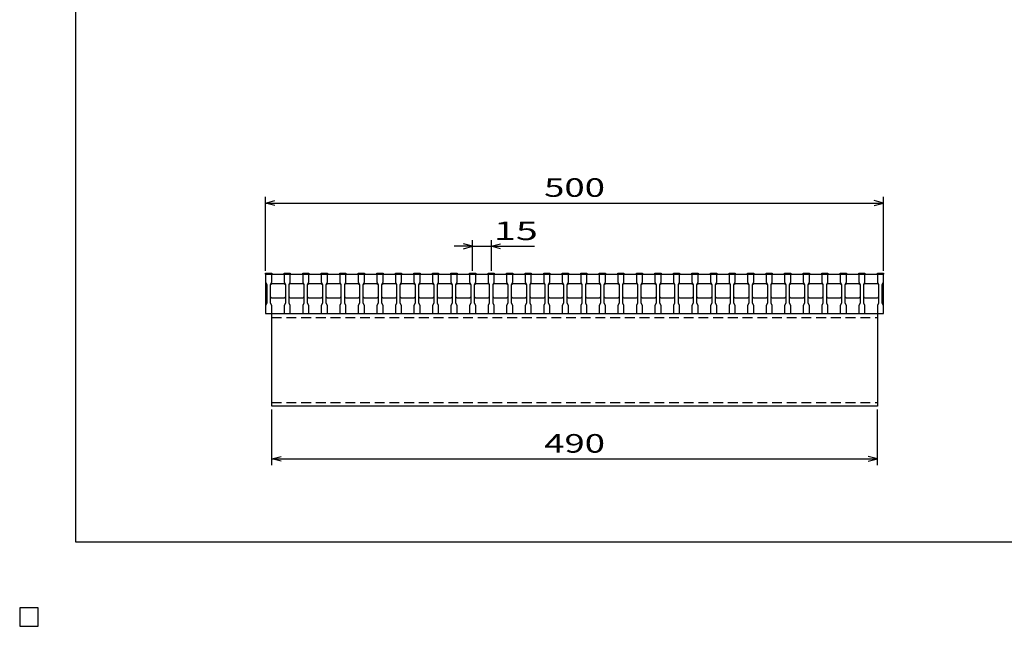
# Model space of a CAD drawing. Units: millimetres. Extents: x -182 to 173, y -128 to 105.
# Drawn here: x -182 to -23, y -128 to -30 of the extents above; entities that cross this region are included whole.
import ezdxf
from ezdxf.enums import TextEntityAlignment as Align

# ---------------------------------------------------------------- set-up
doc = ezdxf.new("R2010")
doc.units = ezdxf.units.MM
doc.header["$LTSCALE"] = 0.25
doc.linetypes.add('DASHED2', pattern=[9.525, 6.35, -3.175])
for name, color, linetype in [('16', 7, 'Continuous'), ('22', 7, 'Continuous'), ('24', 7, 'Continuous')]:
    doc.layers.add(name, color=color, linetype=linetype)
doc.styles.add('dcStyle0', font='txt.shx', dxfattribs={"width": 0.833333, "bigfont": 'bigfont'})

msp = doc.modelspace()

# ---------------------------------------------------------------- linework, layer by layer
at = {"color": 150, "linetype": 'Continuous', "lineweight": 25}
for p, q in [((-172.9, -114.65), (-172.9, 105.35)), ((173.1, -114.65), (-172.9, -114.65)), ((-179, -125.25), (-182, -125.25)), ((-182, -125.25), (-182, -128.25)), ((-179, -125.25), (-182, -125.25)), ((-182, -125.25), (-182, -128.25)), ((-179, -125.25), (-182, -125.25)), ((-182, -125.25), (-182, -128.25)), ((-179, -125.25), (-182, -125.25)), ((-182, -125.25), (-182, -128.25)), ((-179, -125.25), (-182, -125.25)), ((-182, -125.25), (-182, -128.25)), ((-179, -128.25), (-179, -125.25)), ((-179, -128.25), (-179, -125.25)), ((-179, -128.25), (-179, -125.25)), ((-179, -128.25), (-179, -125.25)), ((-179, -128.25), (-179, -125.25)), ((-182, -128.25), (-179, -128.25)), ((-182, -128.25), (-179, -128.25)), ((-182, -128.25), (-179, -128.25)), ((-182, -128.25), (-179, -128.25)), ((-182, -128.25), (-179, -128.25))]:
    msp.add_line(p, q, dxfattribs=at)
at = {"layer": '16', "color": 3, "linetype": 'Continuous', "lineweight": 25}
for p, q in [((-142.2, -71.25), (-142.2, -71.11)), ((-142.2, -71.11), (-141.2, -71.11)), ((-142.2, -71.25), (-142.2, -72.55)), ((-141.2, -71.25), (-142.2, -71.25)), ((-142.2, -71.25), (-142.2, -77.65)), ((-142.2, -71.25), (-42.2, -71.25)), ((-141.2, -71.11), (-141.2, -71.25)), ((-141.2, -72.55), (-141.2, -71.25)), ((-139.2, -71.25), (-139.2, -71.11)), ((-139.2, -71.11), (-138.2, -71.11)), ((-139.2, -71.25), (-139.2, -72.55)), ((-138.2, -71.25), (-139.2, -71.25)), ((-138.2, -71.11), (-138.2, -71.25)), ((-138.2, -72.55), (-138.2, -71.25)), ((-136.2, -71.25), (-136.2, -71.11)), ((-136.2, -71.11), (-135.2, -71.11)), ((-136.2, -71.25), (-136.2, -72.55)), ((-135.2, -71.25), (-136.2, -71.25)), ((-135.2, -71.11), (-135.2, -71.25)), ((-135.2, -72.55), (-135.2, -71.25)), ((-133.2, -71.25), (-133.2, -71.11)), ((-133.2, -71.11), (-132.2, -71.11)), ((-133.2, -71.25), (-133.2, -72.55)), ((-132.2, -71.25), (-133.2, -71.25)), ((-132.2, -71.11), (-132.2, -71.25)), ((-132.2, -72.55), (-132.2, -71.25)), ((-130.2, -71.25), (-130.2, -71.11)), ((-130.2, -71.11), (-129.2, -71.11)), ((-130.2, -71.25), (-130.2, -72.55)), ((-129.2, -71.25), (-130.2, -71.25)), ((-129.2, -71.11), (-129.2, -71.25)), ((-129.2, -72.55), (-129.2, -71.25)), ((-127.2, -71.25), (-127.2, -71.11)), ((-127.2, -71.11), (-126.2, -71.11)), ((-127.2, -71.25), (-127.2, -72.55)), ((-126.2, -71.25), (-127.2, -71.25)), ((-126.2, -71.11), (-126.2, -71.25)), ((-126.2, -72.55), (-126.2, -71.25)), ((-124.2, -71.25), (-124.2, -71.11)), ((-124.2, -71.11), (-123.2, -71.11)), ((-124.2, -71.25), (-124.2, -72.55)), ((-123.2, -71.25), (-124.2, -71.25)), ((-123.2, -71.11), (-123.2, -71.25)), ((-123.2, -72.55), (-123.2, -71.25)), ((-121.2, -71.25), (-121.2, -71.11)), ((-121.2, -71.11), (-120.2, -71.11)), ((-121.2, -71.25), (-121.2, -72.55)), ((-120.2, -71.25), (-121.2, -71.25)), ((-120.2, -71.11), (-120.2, -71.25)), ((-120.2, -72.55), (-120.2, -71.25)), ((-118.2, -71.25), (-118.2, -71.11)), ((-118.2, -71.11), (-117.2, -71.11)), ((-118.2, -71.25), (-118.2, -72.55)), ((-117.2, -71.25), (-118.2, -71.25)), ((-117.2, -71.11), (-117.2, -71.25)), ((-117.2, -72.55), (-117.2, -71.25)), ((-115.2, -71.25), (-115.2, -71.11)), ((-115.2, -71.11), (-114.2, -71.11)), ((-115.2, -71.25), (-115.2, -72.55)), ((-114.2, -71.25), (-115.2, -71.25)), ((-114.2, -71.11), (-114.2, -71.25)), ((-114.2, -72.55), (-114.2, -71.25)), ((-112.2, -71.25), (-112.2, -71.11)), ((-112.2, -71.11), (-111.2, -71.11)), ((-112.2, -71.25), (-112.2, -72.55)), ((-111.2, -71.25), (-112.2, -71.25)), ((-111.2, -71.11), (-111.2, -71.25)), ((-111.2, -72.55), (-111.2, -71.25)), ((-109.2, -71.25), (-109.2, -71.11)), ((-109.2, -71.11), (-108.2, -71.11)), ((-109.2, -71.25), (-109.2, -72.55)), ((-108.2, -71.25), (-109.2, -71.25)), ((-108.2, -71.11), (-108.2, -71.25)), ((-108.2, -72.55), (-108.2, -71.25)), ((-106.2, -71.25), (-106.2, -71.11)), ((-106.2, -71.11), (-105.2, -71.11)), ((-106.2, -71.25), (-106.2, -72.55)), ((-105.2, -71.25), (-106.2, -71.25)), ((-105.2, -71.11), (-105.2, -71.25)), ((-105.2, -72.55), (-105.2, -71.25)), ((-103.2, -71.25), (-103.2, -71.11)), ((-103.2, -71.11), (-102.2, -71.11)), ((-103.2, -71.25), (-103.2, -72.55)), ((-102.2, -71.25), (-103.2, -71.25)), ((-102.2, -71.11), (-102.2, -71.25)), ((-102.2, -72.55), (-102.2, -71.25)), ((-100.2, -71.25), (-100.2, -71.11)), ((-100.2, -71.11), (-99.2, -71.11)), ((-100.2, -71.25), (-100.2, -72.55)), ((-99.2, -71.25), (-100.2, -71.25)), ((-99.2, -71.11), (-99.2, -71.25)), ((-99.2, -72.55), (-99.2, -71.25)), ((-97.2, -71.25), (-97.2, -71.11)), ((-97.2, -71.11), (-96.2, -71.11)), ((-97.2, -71.25), (-97.2, -72.55)), ((-96.2, -71.25), (-97.2, -71.25)), ((-96.2, -71.11), (-96.2, -71.25)), ((-96.2, -72.55), (-96.2, -71.25)), ((-94.2, -71.25), (-94.2, -71.11)), ((-94.2, -71.11), (-93.2, -71.11)), ((-94.2, -71.25), (-94.2, -72.55)), ((-93.2, -71.25), (-94.2, -71.25)), ((-93.2, -71.11), (-93.2, -71.25)), ((-93.2, -72.55), (-93.2, -71.25)), ((-91.2, -71.25), (-91.2, -71.11)), ((-91.2, -71.11), (-90.2, -71.11)), ((-91.2, -71.25), (-91.2, -72.55)), ((-90.2, -71.25), (-91.2, -71.25)), ((-90.2, -71.11), (-90.2, -71.25)), ((-90.2, -72.55), (-90.2, -71.25)), ((-88.2, -71.25), (-88.2, -71.11)), ((-88.2, -71.11), (-87.2, -71.11)), ((-88.2, -71.25), (-88.2, -72.55)), ((-87.2, -71.25), (-88.2, -71.25)), ((-87.2, -71.11), (-87.2, -71.25)), ((-87.2, -72.55), (-87.2, -71.25)), ((-85.2, -71.25), (-85.2, -71.11)), ((-85.2, -71.11), (-84.2, -71.11)), ((-85.2, -71.25), (-85.2, -72.55)), ((-84.2, -71.25), (-85.2, -71.25)), ((-84.2, -71.11), (-84.2, -71.25)), ((-84.2, -72.55), (-84.2, -71.25)), ((-82.2, -71.25), (-82.2, -71.11)), ((-82.2, -71.11), (-81.2, -71.11)), ((-82.2, -71.25), (-82.2, -72.55)), ((-81.2, -71.25), (-82.2, -71.25)), ((-81.2, -71.11), (-81.2, -71.25)), ((-81.2, -72.55), (-81.2, -71.25)), ((-79.2, -71.25), (-79.2, -71.11)), ((-79.2, -71.11), (-78.2, -71.11)), ((-79.2, -71.25), (-79.2, -72.55)), ((-78.2, -71.25), (-79.2, -71.25)), ((-78.2, -71.11), (-78.2, -71.25)), ((-78.2, -72.55), (-78.2, -71.25)), ((-76.2, -71.25), (-76.2, -71.11)), ((-76.2, -71.11), (-75.2, -71.11)), ((-76.2, -71.25), (-76.2, -72.55)), ((-75.2, -71.25), (-76.2, -71.25)), ((-75.2, -71.11), (-75.2, -71.25)), ((-75.2, -72.55), (-75.2, -71.25)), ((-73.2, -71.25), (-73.2, -71.11)), ((-73.2, -71.11), (-72.2, -71.11)), ((-73.2, -71.25), (-73.2, -72.55)), ((-72.2, -71.25), (-73.2, -71.25)), ((-72.2, -71.11), (-72.2, -71.25)), ((-72.2, -72.55), (-72.2, -71.25)), ((-70.2, -71.25), (-70.2, -71.11)), ((-70.2, -71.11), (-69.2, -71.11)), ((-70.2, -71.25), (-70.2, -72.55)), ((-69.2, -71.25), (-70.2, -71.25)), ((-69.2, -71.11), (-69.2, -71.25)), ((-69.2, -72.55), (-69.2, -71.25)), ((-67.2, -71.25), (-67.2, -71.11)), ((-67.2, -71.11), (-66.2, -71.11)), ((-67.2, -71.25), (-67.2, -72.55)), ((-66.2, -71.25), (-67.2, -71.25)), ((-66.2, -71.11), (-66.2, -71.25)), ((-66.2, -72.55), (-66.2, -71.25)), ((-64.2, -71.25), (-64.2, -71.11)), ((-64.2, -71.11), (-63.2, -71.11)), ((-64.2, -71.25), (-64.2, -72.55)), ((-63.2, -71.25), (-64.2, -71.25)), ((-63.2, -71.11), (-63.2, -71.25)), ((-63.2, -72.55), (-63.2, -71.25)), ((-61.2, -71.25), (-61.2, -71.11)), ((-61.2, -71.11), (-60.2, -71.11)), ((-61.2, -71.25), (-61.2, -72.55)), ((-60.2, -71.25), (-61.2, -71.25)), ((-60.2, -71.11), (-60.2, -71.25)), ((-60.2, -72.55), (-60.2, -71.25)), ((-58.2, -71.25), (-58.2, -71.11)), ((-58.2, -71.11), (-57.2, -71.11)), ((-58.2, -71.25), (-58.2, -72.55)), ((-57.2, -71.25), (-58.2, -71.25)), ((-57.2, -71.11), (-57.2, -71.25)), ((-57.2, -72.55), (-57.2, -71.25)), ((-55.2, -71.25), (-55.2, -71.11)), ((-55.2, -71.11), (-54.2, -71.11)), ((-55.2, -71.25), (-55.2, -72.55)), ((-54.2, -71.25), (-55.2, -71.25)), ((-54.2, -71.11), (-54.2, -71.25)), ((-54.2, -72.55), (-54.2, -71.25)), ((-52.2, -71.25), (-52.2, -71.11)), ((-52.2, -71.11), (-51.2, -71.11)), ((-52.2, -71.25), (-52.2, -72.55)), ((-51.2, -71.25), (-52.2, -71.25)), ((-51.2, -71.11), (-51.2, -71.25)), ((-51.2, -72.55), (-51.2, -71.25)), ((-49.2, -71.25), (-49.2, -71.11)), ((-49.2, -71.11), (-48.2, -71.11)), ((-49.2, -71.25), (-49.2, -72.55)), ((-48.2, -71.25), (-49.2, -71.25)), ((-48.2, -71.11), (-48.2, -71.25)), ((-48.2, -72.55), (-48.2, -71.25)), ((-46.2, -71.25), (-46.2, -71.11)), ((-46.2, -71.11), (-45.2, -71.11)), ((-46.2, -71.25), (-46.2, -72.55)), ((-45.2, -71.25), (-46.2, -71.25)), ((-45.2, -71.11), (-45.2, -71.25)), ((-45.2, -72.55), (-45.2, -71.25)), ((-43.2, -71.25), (-43.2, -71.11)), ((-43.2, -71.11), (-42.2, -71.11)), ((-43.2, -71.25), (-43.2, -72.55)), ((-42.2, -71.25), (-43.2, -71.25)), ((-42.2, -71.11), (-42.2, -71.25)), ((-42.2, -72.55), (-42.2, -71.25)), ((-42.2, -77.65), (-42.2, -71.25)), ((-142.2, -72.55), (-142, -72.95)), ((-142, -72.95), (-142, -75.95)), ((-141.4, -72.95), (-141.2, -72.55)), ((-141.4, -72.95), (-141.2, -72.75)), ((-141.4, -75.95), (-141.4, -72.95)), ((-141.2, -72.75), (-139.2, -72.75)), ((-139.2, -72.55), (-139, -72.95)), ((-139.2, -72.75), (-139, -72.95)), ((-139, -72.95), (-139, -75.95)), ((-138.4, -72.95), (-138.2, -72.55)), ((-138.4, -72.95), (-138.2, -72.75)), ((-138.4, -75.95), (-138.4, -72.95)), ((-138.2, -72.75), (-136.2, -72.75)), ((-136.2, -72.55), (-136, -72.95)), ((-136.2, -72.75), (-136, -72.95)), ((-136, -72.95), (-136, -75.95)), ((-135.4, -72.95), (-135.2, -72.55)), ((-135.4, -72.95), (-135.2, -72.75)), ((-135.4, -75.95), (-135.4, -72.95)), ((-135.2, -72.75), (-133.2, -72.75)), ((-133.2, -72.55), (-133, -72.95)), ((-133.2, -72.75), (-133, -72.95)), ((-133, -72.95), (-133, -75.95)), ((-132.4, -72.95), (-132.2, -72.55)), ((-132.4, -72.95), (-132.2, -72.75)), ((-132.4, -75.95), (-132.4, -72.95)), ((-132.2, -72.75), (-130.2, -72.75)), ((-130.2, -72.55), (-130, -72.95)), ((-130.2, -72.75), (-130, -72.95)), ((-130, -72.95), (-130, -75.95)), ((-129.4, -72.95), (-129.2, -72.55)), ((-129.4, -72.95), (-129.2, -72.75)), ((-129.4, -75.95), (-129.4, -72.95)), ((-129.2, -72.75), (-127.2, -72.75)), ((-127.2, -72.55), (-127, -72.95)), ((-127.2, -72.75), (-127, -72.95)), ((-127, -72.95), (-127, -75.95)), ((-126.4, -72.95), (-126.2, -72.55)), ((-126.4, -72.95), (-126.2, -72.75)), ((-126.4, -75.95), (-126.4, -72.95)), ((-126.2, -72.75), (-124.2, -72.75)), ((-124.2, -72.55), (-124, -72.95)), ((-124.2, -72.75), (-124, -72.95)), ((-124, -72.95), (-124, -75.95)), ((-123.4, -72.95), (-123.2, -72.55)), ((-123.4, -72.95), (-123.2, -72.75)), ((-123.4, -75.95), (-123.4, -72.95)), ((-123.2, -72.75), (-121.2, -72.75)), ((-121.2, -72.55), (-121, -72.95)), ((-121.2, -72.75), (-121, -72.95)), ((-121, -72.95), (-121, -75.95)), ((-120.4, -72.95), (-120.2, -72.55)), ((-120.4, -72.95), (-120.2, -72.75)), ((-120.4, -75.95), (-120.4, -72.95)), ((-120.2, -72.75), (-118.2, -72.75)), ((-118.2, -72.55), (-118, -72.95)), ((-118.2, -72.75), (-118, -72.95)), ((-118, -72.95), (-118, -75.95)), ((-117.4, -72.95), (-117.2, -72.55)), ((-117.4, -72.95), (-117.2, -72.75)), ((-117.4, -75.95), (-117.4, -72.95)), ((-117.2, -72.75), (-115.2, -72.75)), ((-115.2, -72.55), (-115, -72.95)), ((-115.2, -72.75), (-115, -72.95)), ((-115, -72.95), (-115, -75.95)), ((-114.4, -72.95), (-114.2, -72.55)), ((-114.4, -72.95), (-114.2, -72.75)), ((-114.4, -75.95), (-114.4, -72.95)), ((-114.2, -72.75), (-112.2, -72.75)), ((-112.2, -72.55), (-112, -72.95)), ((-112.2, -72.75), (-112, -72.95)), ((-112, -72.95), (-112, -75.95)), ((-111.4, -72.95), (-111.2, -72.55)), ((-111.4, -72.95), (-111.2, -72.75)), ((-111.4, -75.95), (-111.4, -72.95)), ((-111.2, -72.75), (-109.2, -72.75)), ((-109.2, -72.55), (-109, -72.95)), ((-109.2, -72.75), (-109, -72.95)), ((-109, -72.95), (-109, -75.95)), ((-108.4, -72.95), (-108.2, -72.55)), ((-108.4, -72.95), (-108.2, -72.75)), ((-108.4, -75.95), (-108.4, -72.95)), ((-108.2, -72.75), (-106.2, -72.75)), ((-106.2, -72.55), (-106, -72.95)), ((-106.2, -72.75), (-106, -72.95)), ((-106, -72.95), (-106, -75.95)), ((-105.4, -72.95), (-105.2, -72.55)), ((-105.4, -72.95), (-105.2, -72.75)), ((-105.4, -75.95), (-105.4, -72.95)), ((-105.2, -72.75), (-103.2, -72.75)), ((-103.2, -72.55), (-103, -72.95)), ((-103.2, -72.75), (-103, -72.95)), ((-103, -72.95), (-103, -75.95)), ((-102.4, -72.95), (-102.2, -72.55)), ((-102.4, -72.95), (-102.2, -72.75)), ((-102.4, -75.95), (-102.4, -72.95)), ((-102.2, -72.75), (-100.2, -72.75)), ((-100.2, -72.55), (-100, -72.95)), ((-100.2, -72.75), (-100, -72.95)), ((-100, -72.95), (-100, -75.95)), ((-99.4, -72.95), (-99.2, -72.55)), ((-99.4, -72.95), (-99.2, -72.75)), ((-99.4, -75.95), (-99.4, -72.95)), ((-99.2, -72.75), (-97.2, -72.75)), ((-97.2, -72.55), (-97, -72.95)), ((-97.2, -72.75), (-97, -72.95)), ((-97, -72.95), (-97, -75.95)), ((-96.4, -72.95), (-96.2, -72.55)), ((-96.4, -72.95), (-96.2, -72.75)), ((-96.4, -75.95), (-96.4, -72.95)), ((-96.2, -72.75), (-94.2, -72.75)), ((-94.2, -72.55), (-94, -72.95)), ((-94.2, -72.75), (-94, -72.95)), ((-94, -72.95), (-94, -75.95)), ((-93.4, -72.95), (-93.2, -72.55)), ((-93.4, -72.95), (-93.2, -72.75)), ((-93.4, -75.95), (-93.4, -72.95)), ((-93.2, -72.75), (-91.2, -72.75)), ((-91.2, -72.55), (-91, -72.95)), ((-91.2, -72.75), (-91, -72.95)), ((-91, -72.95), (-91, -75.95)), ((-90.4, -72.95), (-90.2, -72.55)), ((-90.4, -72.95), (-90.2, -72.75)), ((-90.4, -75.95), (-90.4, -72.95)), ((-90.2, -72.75), (-88.2, -72.75)), ((-88.2, -72.55), (-88, -72.95)), ((-88.2, -72.75), (-88, -72.95)), ((-88, -72.95), (-88, -75.95)), ((-87.4, -72.95), (-87.2, -72.55)), ((-87.4, -72.95), (-87.2, -72.75)), ((-87.4, -75.95), (-87.4, -72.95)), ((-87.2, -72.75), (-85.2, -72.75)), ((-85.2, -72.55), (-85, -72.95)), ((-85.2, -72.75), (-85, -72.95)), ((-85, -72.95), (-85, -75.95)), ((-84.4, -72.95), (-84.2, -72.55)), ((-84.4, -72.95), (-84.2, -72.75)), ((-84.4, -75.95), (-84.4, -72.95)), ((-84.2, -72.75), (-82.2, -72.75)), ((-82.2, -72.55), (-82, -72.95)), ((-82.2, -72.75), (-82, -72.95)), ((-82, -72.95), (-82, -75.95)), ((-81.4, -72.95), (-81.2, -72.55)), ((-81.4, -72.95), (-81.2, -72.75)), ((-81.4, -75.95), (-81.4, -72.95)), ((-81.2, -72.75), (-79.2, -72.75)), ((-79.2, -72.55), (-79, -72.95)), ((-79.2, -72.75), (-79, -72.95)), ((-79, -72.95), (-79, -75.95)), ((-78.4, -72.95), (-78.2, -72.55)), ((-78.4, -72.95), (-78.2, -72.75)), ((-78.4, -75.95), (-78.4, -72.95)), ((-78.2, -72.75), (-76.2, -72.75)), ((-76.2, -72.55), (-76, -72.95)), ((-76.2, -72.75), (-76, -72.95)), ((-76, -72.95), (-76, -75.95)), ((-75.4, -72.95), (-75.2, -72.55)), ((-75.4, -72.95), (-75.2, -72.75)), ((-75.4, -75.95), (-75.4, -72.95)), ((-75.2, -72.75), (-73.2, -72.75)), ((-73.2, -72.55), (-73, -72.95)), ((-73.2, -72.75), (-73, -72.95)), ((-73, -72.95), (-73, -75.95)), ((-72.4, -72.95), (-72.2, -72.55)), ((-72.4, -72.95), (-72.2, -72.75)), ((-72.4, -75.95), (-72.4, -72.95)), ((-72.2, -72.75), (-70.2, -72.75)), ((-70.2, -72.55), (-70, -72.95)), ((-70.2, -72.75), (-70, -72.95)), ((-70, -72.95), (-70, -75.95)), ((-69.4, -72.95), (-69.2, -72.55)), ((-69.4, -72.95), (-69.2, -72.75)), ((-69.4, -75.95), (-69.4, -72.95)), ((-69.2, -72.75), (-67.2, -72.75)), ((-67.2, -72.55), (-67, -72.95)), ((-67.2, -72.75), (-67, -72.95)), ((-67, -72.95), (-67, -75.95)), ((-66.4, -72.95), (-66.2, -72.55)), ((-66.4, -72.95), (-66.2, -72.75)), ((-66.4, -75.95), (-66.4, -72.95)), ((-66.2, -72.75), (-64.2, -72.75)), ((-64.2, -72.55), (-64, -72.95)), ((-64.2, -72.75), (-64, -72.95)), ((-64, -72.95), (-64, -75.95)), ((-63.4, -72.95), (-63.2, -72.55)), ((-63.4, -72.95), (-63.2, -72.75)), ((-63.4, -75.95), (-63.4, -72.95)), ((-63.2, -72.75), (-61.2, -72.75)), ((-61.2, -72.55), (-61, -72.95)), ((-61.2, -72.75), (-61, -72.95)), ((-61, -72.95), (-61, -75.95)), ((-60.4, -72.95), (-60.2, -72.55)), ((-60.4, -72.95), (-60.2, -72.75)), ((-60.4, -75.95), (-60.4, -72.95)), ((-60.2, -72.75), (-58.2, -72.75)), ((-58.2, -72.55), (-58, -72.95)), ((-58.2, -72.75), (-58, -72.95)), ((-58, -72.95), (-58, -75.95)), ((-57.4, -72.95), (-57.2, -72.55)), ((-57.4, -72.95), (-57.2, -72.75)), ((-57.4, -75.95), (-57.4, -72.95)), ((-57.2, -72.75), (-55.2, -72.75)), ((-55.2, -72.55), (-55, -72.95)), ((-55.2, -72.75), (-55, -72.95)), ((-55, -72.95), (-55, -75.95)), ((-54.4, -72.95), (-54.2, -72.55)), ((-54.4, -72.95), (-54.2, -72.75)), ((-54.4, -75.95), (-54.4, -72.95)), ((-54.2, -72.75), (-52.2, -72.75)), ((-52.2, -72.55), (-52, -72.95)), ((-52.2, -72.75), (-52, -72.95)), ((-52, -72.95), (-52, -75.95)), ((-51.4, -72.95), (-51.2, -72.55)), ((-51.4, -72.95), (-51.2, -72.75)), ((-51.4, -75.95), (-51.4, -72.95)), ((-51.2, -72.75), (-49.2, -72.75)), ((-49.2, -72.55), (-49, -72.95)), ((-49.2, -72.75), (-49, -72.95)), ((-49, -72.95), (-49, -75.95)), ((-48.4, -72.95), (-48.2, -72.55)), ((-48.4, -72.95), (-48.2, -72.75)), ((-48.4, -75.95), (-48.4, -72.95)), ((-48.2, -72.75), (-46.2, -72.75)), ((-46.2, -72.55), (-46, -72.95)), ((-46.2, -72.75), (-46, -72.95)), ((-46, -72.95), (-46, -75.95)), ((-45.4, -72.95), (-45.2, -72.55)), ((-45.4, -72.95), (-45.2, -72.75)), ((-45.4, -75.95), (-45.4, -72.95)), ((-45.2, -72.75), (-43.2, -72.75)), ((-43.2, -72.55), (-43, -72.95)), ((-43.2, -72.75), (-43, -72.95)), ((-43, -72.95), (-43, -75.95)), ((-42.4, -72.95), (-42.2, -72.55)), ((-42.4, -75.95), (-42.4, -72.95)), ((-142, -75.95), (-142.2, -76.35)), ((-142.2, -76.35), (-142.2, -77.65)), ((-141.2, -75.15), (-141.4, -74.95)), ((-141.2, -76.35), (-141.4, -75.95)), ((-139.2, -75.15), (-141.2, -75.15)), ((-141.2, -77.65), (-141.2, -76.35)), ((-139, -74.95), (-139.2, -75.15)), ((-139, -75.95), (-139.2, -76.35)), ((-139.2, -76.35), (-139.2, -77.65)), ((-138.2, -75.15), (-138.4, -74.95)), ((-138.2, -76.35), (-138.4, -75.95)), ((-136.2, -75.15), (-138.2, -75.15)), ((-138.2, -77.65), (-138.2, -76.35)), ((-136, -74.95), (-136.2, -75.15)), ((-136, -75.95), (-136.2, -76.35)), ((-136.2, -76.35), (-136.2, -77.65)), ((-135.2, -75.15), (-135.4, -74.95)), ((-135.2, -76.35), (-135.4, -75.95)), ((-133.2, -75.15), (-135.2, -75.15)), ((-135.2, -77.65), (-135.2, -76.35)), ((-133, -74.95), (-133.2, -75.15)), ((-133, -75.95), (-133.2, -76.35)), ((-133.2, -76.35), (-133.2, -77.65)), ((-132.2, -75.15), (-132.4, -74.95)), ((-132.2, -76.35), (-132.4, -75.95)), ((-130.2, -75.15), (-132.2, -75.15)), ((-132.2, -77.65), (-132.2, -76.35)), ((-130, -74.95), (-130.2, -75.15)), ((-130, -75.95), (-130.2, -76.35)), ((-130.2, -76.35), (-130.2, -77.65)), ((-129.2, -75.15), (-129.4, -74.95)), ((-129.2, -76.35), (-129.4, -75.95)), ((-127.2, -75.15), (-129.2, -75.15)), ((-129.2, -77.65), (-129.2, -76.35)), ((-127, -74.95), (-127.2, -75.15)), ((-127, -75.95), (-127.2, -76.35)), ((-127.2, -76.35), (-127.2, -77.65)), ((-126.2, -75.15), (-126.4, -74.95)), ((-126.2, -76.35), (-126.4, -75.95)), ((-124.2, -75.15), (-126.2, -75.15)), ((-126.2, -77.65), (-126.2, -76.35)), ((-124, -74.95), (-124.2, -75.15)), ((-124, -75.95), (-124.2, -76.35)), ((-124.2, -76.35), (-124.2, -77.65)), ((-123.2, -75.15), (-123.4, -74.95)), ((-123.2, -76.35), (-123.4, -75.95)), ((-121.2, -75.15), (-123.2, -75.15)), ((-123.2, -77.65), (-123.2, -76.35)), ((-121, -74.95), (-121.2, -75.15)), ((-121, -75.95), (-121.2, -76.35)), ((-121.2, -76.35), (-121.2, -77.65)), ((-120.2, -75.15), (-120.4, -74.95)), ((-120.2, -76.35), (-120.4, -75.95)), ((-118.2, -75.15), (-120.2, -75.15)), ((-120.2, -77.65), (-120.2, -76.35)), ((-118, -74.95), (-118.2, -75.15)), ((-118, -75.95), (-118.2, -76.35)), ((-118.2, -76.35), (-118.2, -77.65)), ((-117.2, -75.15), (-117.4, -74.95)), ((-117.2, -76.35), (-117.4, -75.95)), ((-115.2, -75.15), (-117.2, -75.15)), ((-117.2, -77.65), (-117.2, -76.35)), ((-115, -74.95), (-115.2, -75.15)), ((-115, -75.95), (-115.2, -76.35)), ((-115.2, -76.35), (-115.2, -77.65)), ((-114.2, -75.15), (-114.4, -74.95)), ((-114.2, -76.35), (-114.4, -75.95)), ((-112.2, -75.15), (-114.2, -75.15)), ((-114.2, -77.65), (-114.2, -76.35)), ((-112, -74.95), (-112.2, -75.15)), ((-112, -75.95), (-112.2, -76.35)), ((-112.2, -76.35), (-112.2, -77.65)), ((-111.2, -75.15), (-111.4, -74.95)), ((-111.2, -76.35), (-111.4, -75.95)), ((-109.2, -75.15), (-111.2, -75.15)), ((-111.2, -77.65), (-111.2, -76.35)), ((-109, -74.95), (-109.2, -75.15)), ((-109, -75.95), (-109.2, -76.35)), ((-109.2, -76.35), (-109.2, -77.65)), ((-108.2, -75.15), (-108.4, -74.95)), ((-108.2, -76.35), (-108.4, -75.95)), ((-106.2, -75.15), (-108.2, -75.15)), ((-108.2, -77.65), (-108.2, -76.35)), ((-106, -74.95), (-106.2, -75.15)), ((-106, -75.95), (-106.2, -76.35)), ((-106.2, -76.35), (-106.2, -77.65)), ((-105.2, -75.15), (-105.4, -74.95)), ((-105.2, -76.35), (-105.4, -75.95)), ((-103.2, -75.15), (-105.2, -75.15)), ((-105.2, -77.65), (-105.2, -76.35)), ((-103, -74.95), (-103.2, -75.15)), ((-103, -75.95), (-103.2, -76.35)), ((-103.2, -76.35), (-103.2, -77.65)), ((-102.2, -75.15), (-102.4, -74.95)), ((-102.2, -76.35), (-102.4, -75.95)), ((-100.2, -75.15), (-102.2, -75.15)), ((-102.2, -77.65), (-102.2, -76.35)), ((-100, -74.95), (-100.2, -75.15)), ((-100, -75.95), (-100.2, -76.35)), ((-100.2, -76.35), (-100.2, -77.65)), ((-99.2, -75.15), (-99.4, -74.95)), ((-99.2, -76.35), (-99.4, -75.95)), ((-97.2, -75.15), (-99.2, -75.15)), ((-99.2, -77.65), (-99.2, -76.35)), ((-97, -74.95), (-97.2, -75.15)), ((-97, -75.95), (-97.2, -76.35)), ((-97.2, -76.35), (-97.2, -77.65)), ((-96.2, -75.15), (-96.4, -74.95)), ((-96.2, -76.35), (-96.4, -75.95)), ((-94.2, -75.15), (-96.2, -75.15)), ((-96.2, -77.65), (-96.2, -76.35)), ((-94, -74.95), (-94.2, -75.15)), ((-94, -75.95), (-94.2, -76.35)), ((-94.2, -76.35), (-94.2, -77.65)), ((-93.2, -75.15), (-93.4, -74.95)), ((-93.2, -76.35), (-93.4, -75.95)), ((-91.2, -75.15), (-93.2, -75.15)), ((-93.2, -77.65), (-93.2, -76.35)), ((-91, -74.95), (-91.2, -75.15)), ((-91, -75.95), (-91.2, -76.35)), ((-91.2, -76.35), (-91.2, -77.65)), ((-90.2, -75.15), (-90.4, -74.95)), ((-90.2, -76.35), (-90.4, -75.95)), ((-88.2, -75.15), (-90.2, -75.15)), ((-90.2, -77.65), (-90.2, -76.35)), ((-88, -74.95), (-88.2, -75.15)), ((-88, -75.95), (-88.2, -76.35)), ((-88.2, -76.35), (-88.2, -77.65)), ((-87.2, -75.15), (-87.4, -74.95)), ((-87.2, -76.35), (-87.4, -75.95)), ((-85.2, -75.15), (-87.2, -75.15)), ((-87.2, -77.65), (-87.2, -76.35)), ((-85, -74.95), (-85.2, -75.15)), ((-85, -75.95), (-85.2, -76.35)), ((-85.2, -76.35), (-85.2, -77.65)), ((-84.2, -75.15), (-84.4, -74.95)), ((-84.2, -76.35), (-84.4, -75.95)), ((-82.2, -75.15), (-84.2, -75.15)), ((-84.2, -77.65), (-84.2, -76.35)), ((-82, -74.95), (-82.2, -75.15)), ((-82, -75.95), (-82.2, -76.35)), ((-82.2, -76.35), (-82.2, -77.65)), ((-81.2, -75.15), (-81.4, -74.95)), ((-81.2, -76.35), (-81.4, -75.95)), ((-79.2, -75.15), (-81.2, -75.15)), ((-81.2, -77.65), (-81.2, -76.35)), ((-79, -74.95), (-79.2, -75.15)), ((-79, -75.95), (-79.2, -76.35)), ((-79.2, -76.35), (-79.2, -77.65)), ((-78.2, -75.15), (-78.4, -74.95)), ((-78.2, -76.35), (-78.4, -75.95)), ((-76.2, -75.15), (-78.2, -75.15)), ((-78.2, -77.65), (-78.2, -76.35)), ((-76, -74.95), (-76.2, -75.15)), ((-76, -75.95), (-76.2, -76.35)), ((-76.2, -76.35), (-76.2, -77.65)), ((-75.2, -75.15), (-75.4, -74.95)), ((-75.2, -76.35), (-75.4, -75.95)), ((-73.2, -75.15), (-75.2, -75.15)), ((-75.2, -77.65), (-75.2, -76.35)), ((-73, -74.95), (-73.2, -75.15)), ((-73, -75.95), (-73.2, -76.35)), ((-73.2, -76.35), (-73.2, -77.65)), ((-72.2, -75.15), (-72.4, -74.95)), ((-72.2, -76.35), (-72.4, -75.95)), ((-70.2, -75.15), (-72.2, -75.15)), ((-72.2, -77.65), (-72.2, -76.35)), ((-70, -74.95), (-70.2, -75.15)), ((-70, -75.95), (-70.2, -76.35)), ((-70.2, -76.35), (-70.2, -77.65)), ((-69.2, -75.15), (-69.4, -74.95)), ((-69.2, -76.35), (-69.4, -75.95)), ((-67.2, -75.15), (-69.2, -75.15)), ((-69.2, -77.65), (-69.2, -76.35)), ((-67, -74.95), (-67.2, -75.15)), ((-67, -75.95), (-67.2, -76.35)), ((-67.2, -76.35), (-67.2, -77.65)), ((-66.2, -75.15), (-66.4, -74.95)), ((-66.2, -76.35), (-66.4, -75.95)), ((-64.2, -75.15), (-66.2, -75.15)), ((-66.2, -77.65), (-66.2, -76.35)), ((-64, -74.95), (-64.2, -75.15)), ((-64, -75.95), (-64.2, -76.35)), ((-64.2, -76.35), (-64.2, -77.65)), ((-63.2, -75.15), (-63.4, -74.95)), ((-63.2, -76.35), (-63.4, -75.95)), ((-61.2, -75.15), (-63.2, -75.15)), ((-63.2, -77.65), (-63.2, -76.35)), ((-61, -74.95), (-61.2, -75.15)), ((-61, -75.95), (-61.2, -76.35)), ((-61.2, -76.35), (-61.2, -77.65)), ((-60.2, -75.15), (-60.4, -74.95)), ((-60.2, -76.35), (-60.4, -75.95)), ((-58.2, -75.15), (-60.2, -75.15)), ((-60.2, -77.65), (-60.2, -76.35)), ((-58, -74.95), (-58.2, -75.15)), ((-58, -75.95), (-58.2, -76.35)), ((-58.2, -76.35), (-58.2, -77.65)), ((-57.2, -75.15), (-57.4, -74.95)), ((-57.2, -76.35), (-57.4, -75.95)), ((-55.2, -75.15), (-57.2, -75.15)), ((-57.2, -77.65), (-57.2, -76.35)), ((-55, -74.95), (-55.2, -75.15)), ((-55, -75.95), (-55.2, -76.35)), ((-55.2, -76.35), (-55.2, -77.65)), ((-54.2, -75.15), (-54.4, -74.95)), ((-54.2, -76.35), (-54.4, -75.95)), ((-52.2, -75.15), (-54.2, -75.15)), ((-54.2, -77.65), (-54.2, -76.35)), ((-52, -74.95), (-52.2, -75.15)), ((-52, -75.95), (-52.2, -76.35)), ((-52.2, -76.35), (-52.2, -77.65)), ((-51.2, -75.15), (-51.4, -74.95)), ((-51.2, -76.35), (-51.4, -75.95)), ((-49.2, -75.15), (-51.2, -75.15)), ((-51.2, -77.65), (-51.2, -76.35)), ((-49, -74.95), (-49.2, -75.15)), ((-49, -75.95), (-49.2, -76.35)), ((-49.2, -76.35), (-49.2, -77.65)), ((-48.2, -75.15), (-48.4, -74.95)), ((-48.2, -76.35), (-48.4, -75.95)), ((-46.2, -75.15), (-48.2, -75.15)), ((-48.2, -77.65), (-48.2, -76.35)), ((-46, -74.95), (-46.2, -75.15)), ((-46, -75.95), (-46.2, -76.35)), ((-46.2, -76.35), (-46.2, -77.65)), ((-45.2, -75.15), (-45.4, -74.95)), ((-45.2, -76.35), (-45.4, -75.95)), ((-43.2, -75.15), (-45.2, -75.15)), ((-45.2, -77.65), (-45.2, -76.35)), ((-43, -74.95), (-43.2, -75.15)), ((-43, -75.95), (-43.2, -76.35)), ((-43.2, -76.35), (-43.2, -77.65)), ((-42.2, -76.35), (-42.4, -75.95)), ((-42.2, -77.65), (-42.2, -76.35)), ((-142.2, -77.65), (-141.2, -77.65)), ((-142.2, -77.65), (-42.2, -77.65)), ((-141.2, -77.65), (-43.2, -77.65)), ((-141.2, -92.65), (-141.2, -77.65)), ((-139.2, -77.65), (-138.2, -77.65)), ((-136.2, -77.65), (-135.2, -77.65)), ((-133.2, -77.65), (-132.2, -77.65)), ((-130.2, -77.65), (-129.2, -77.65)), ((-127.2, -77.65), (-126.2, -77.65)), ((-124.2, -77.65), (-123.2, -77.65)), ((-121.2, -77.65), (-120.2, -77.65)), ((-118.2, -77.65), (-117.2, -77.65)), ((-115.2, -77.65), (-114.2, -77.65)), ((-112.2, -77.65), (-111.2, -77.65)), ((-109.2, -77.65), (-108.2, -77.65)), ((-106.2, -77.65), (-105.2, -77.65)), ((-103.2, -77.65), (-102.2, -77.65)), ((-100.2, -77.65), (-99.2, -77.65)), ((-97.2, -77.65), (-96.2, -77.65)), ((-94.2, -77.65), (-93.2, -77.65)), ((-91.2, -77.65), (-90.2, -77.65)), ((-88.2, -77.65), (-87.2, -77.65)), ((-85.2, -77.65), (-84.2, -77.65)), ((-82.2, -77.65), (-81.2, -77.65)), ((-79.2, -77.65), (-78.2, -77.65)), ((-76.2, -77.65), (-75.2, -77.65)), ((-73.2, -77.65), (-72.2, -77.65)), ((-70.2, -77.65), (-69.2, -77.65)), ((-67.2, -77.65), (-66.2, -77.65)), ((-64.2, -77.65), (-63.2, -77.65)), ((-61.2, -77.65), (-60.2, -77.65)), ((-58.2, -77.65), (-57.2, -77.65)), ((-55.2, -77.65), (-54.2, -77.65)), ((-52.2, -77.65), (-51.2, -77.65)), ((-49.2, -77.65), (-48.2, -77.65)), ((-46.2, -77.65), (-45.2, -77.65)), ((-43.2, -77.65), (-42.2, -77.65)), ((-43.2, -77.65), (-43.2, -92.65)), ((-43.2, -92.65), (-141.2, -92.65)), ((-179, -125.25), (-182, -125.25)), ((-182, -125.25), (-182, -128.25)), ((-179, -125.25), (-182, -125.25)), ((-182, -125.25), (-182, -128.25)), ((-179, -125.25), (-182, -125.25)), ((-182, -125.25), (-182, -128.25)), ((-179, -125.25), (-182, -125.25)), ((-182, -125.25), (-182, -128.25)), ((-179, -125.25), (-182, -125.25)), ((-182, -125.25), (-182, -128.25)), ((-179, -128.25), (-179, -125.25)), ((-179, -128.25), (-179, -125.25)), ((-179, -128.25), (-179, -125.25)), ((-179, -128.25), (-179, -125.25)), ((-179, -128.25), (-179, -125.25)), ((-182, -128.25), (-179, -128.25)), ((-182, -128.25), (-179, -128.25)), ((-182, -128.25), (-179, -128.25)), ((-182, -128.25), (-179, -128.25)), ((-182, -128.25), (-179, -128.25))]:
    msp.add_line(p, q, dxfattribs=at)
at = {"layer": '16', "color": 3, "linetype": 'DASHED2', "lineweight": 25}
for p, q in [((-141.2, -78.29), (-43.2, -78.29)), ((-141.2, -92.01), (-43.2, -92.01))]:
    msp.add_line(p, q, dxfattribs=at)
at = {"layer": '22', "color": 4, "linetype": 'Continuous', "lineweight": 25}
for p, q in [((-142.2, -70.75), (-142.2, -58.75)), ((-42.2, -70.75), (-42.2, -58.75)), ((-142.2, -59.75), (-140.7, -59.35)), ((-140.7, -60.15), (-142.2, -59.75)), ((-142.2, -59.75), (-42.2, -59.75)), ((-42.2, -59.75), (-43.7, -59.35)), ((-43.7, -60.15), (-42.2, -59.75)), ((-108.7, -66.75), (-111.7, -66.75)), ((-108.7, -66.75), (-110.2, -66.35)), ((-110.2, -67.15), (-108.7, -66.75)), ((-108.7, -70.75), (-108.7, -65.75)), ((-108.7, -66.75), (-105.7, -66.75)), ((-105.7, -65.75), (-105.7, -70.75)), ((-105.7, -66.75), (-104.2, -66.35)), ((-104.2, -67.15), (-105.7, -66.75)), ((-105.7, -66.75), (-98.7, -66.75)), ((-141.2, -102.15), (-141.2, -93.15)), ((-43.2, -102.15), (-43.2, -93.15)), ((-141.2, -101.15), (-139.7, -100.75)), ((-139.7, -101.55), (-141.2, -101.15)), ((-141.2, -101.15), (-43.2, -101.15)), ((-43.2, -101.15), (-44.7, -100.75)), ((-44.7, -101.55), (-43.2, -101.15))]:
    msp.add_line(p, q, dxfattribs=at)
at = {"layer": '22', "color": 2, "linetype": 'Continuous', "lineweight": 25}
for p, q in [((-179, -125.25), (-182, -125.25)), ((-182, -125.25), (-182, -128.25)), ((-179, -125.25), (-182, -125.25)), ((-182, -125.25), (-182, -128.25)), ((-179, -125.25), (-182, -125.25)), ((-182, -125.25), (-182, -128.25)), ((-179, -128.25), (-179, -125.25)), ((-179, -128.25), (-179, -125.25)), ((-179, -128.25), (-179, -125.25)), ((-182, -128.25), (-179, -128.25)), ((-182, -128.25), (-179, -128.25)), ((-182, -128.25), (-179, -128.25))]:
    msp.add_line(p, q, dxfattribs=at)
at = {"layer": '24', "color": 4, "linetype": 'Continuous', "lineweight": 25}
for p, q in [((-179, -125.25), (-182, -125.25)), ((-182, -125.25), (-182, -128.25)), ((-179, -125.25), (-182, -125.25)), ((-182, -125.25), (-182, -128.25)), ((-179, -125.25), (-182, -125.25)), ((-182, -125.25), (-182, -128.25)), ((-179, -128.25), (-179, -125.25)), ((-179, -128.25), (-179, -125.25)), ((-179, -128.25), (-179, -125.25)), ((-182, -128.25), (-179, -128.25)), ((-182, -128.25), (-179, -128.25)), ((-182, -128.25), (-179, -128.25))]:
    msp.add_line(p, q, dxfattribs=at)

# ---------------------------------------------------------------- texts
at = {"layer": '22', "color": 2, "style": 'dcStyle0', "width": 0.833333}
for s, p, p2 in [(' 500 ', (-98.45, -58.75), (-85.95, -58.75)), (' 15 ', (-106.7, -65.75), (-96.7, -65.75)), (' 490 ', (-98.45, -100.15), (-85.95, -100.15))]:
    msp.add_text(s, height=3, dxfattribs=at).set_placement(p, p2, align=Align.FIT)

doc.saveas('drawing.dxf')
